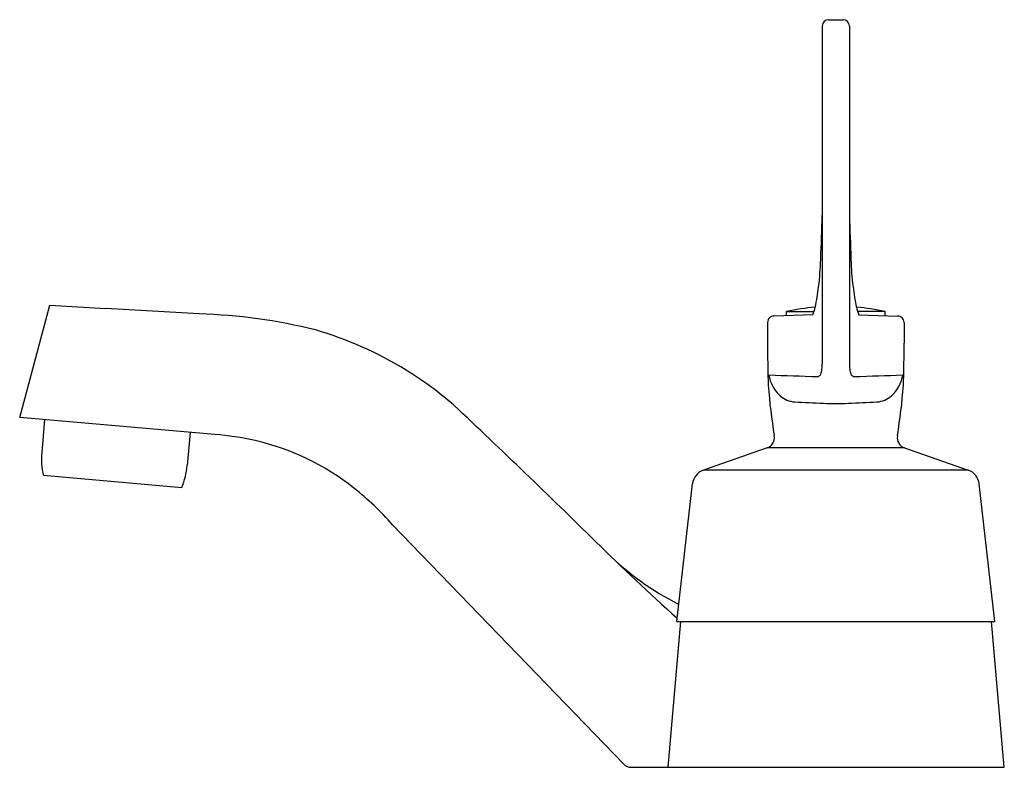
# Model space of a CAD drawing. Units: inches. Extents: x 3335.99 to 3341.4, y 192.3 to 196.4.
import ezdxf

# ---------------------------------------------------------------- set-up
doc = ezdxf.new("R2010")
doc.units = ezdxf.units.IN
doc.header["$LTSCALE"] = 0.64311
doc.header["$MEASUREMENT"] = 0
doc.layers.get('0').update_dxf_attribs({"color": 255, "linetype": 'CONTINUOUS'})
doc.layers.get('Defpoints').update_dxf_attribs({"linetype": 'CONTINUOUS'})
doc.styles.get("Standard").update_dxf_attribs({"font": 'txt', "width": 0.8})

msp = doc.modelspace()

# ---------------------------------------------------------------- linework, layer by layer
for p, q in [((3340.4007, 196.3693), (3340.4007, 194.5125)), ((3340.5507, 196.3693), (3340.5507, 194.5125)), ((3335.9887, 194.2191), (3336.1539, 194.8357)), ((3336.1539, 194.8357), (3336.4616, 194.818)), ((3340.3491, 194.7838), (3340.1358, 194.7763)), ((3340.2052, 194.7787), (3340.2052, 194.8011)), ((3340.2052, 194.8011), (3340.3556, 194.8011)), ((3340.7462, 194.8011), (3340.5958, 194.8011)), ((3340.6024, 194.7838), (3340.8156, 194.7763)), ((3340.7462, 194.7787), (3340.7462, 194.8011)), ((3340.1006, 194.7412), (3340.1006, 194.6276)), ((3340.8509, 194.7412), (3340.8509, 194.6276)), ((3337.0609, 194.1253), (3335.9887, 194.2191)), ((3336.1257, 194.2071), (3336.1098, 194.0257)), ((3336.9258, 194.1371), (3336.9099, 193.9557)), ((3340.0977, 194.0514), (3339.7476, 193.9297)), ((3340.8537, 194.0514), (3340.0977, 194.0514)), ((3340.8537, 194.0514), (3341.2038, 193.9297)), ((3341.2038, 193.9297), (3339.7476, 193.9297)), ((3336.1187, 193.9015), (3336.8796, 193.8349)), ((3339.6007, 193.0981), (3339.6878, 193.855)), ((3341.3507, 193.0981), (3341.2637, 193.855)), ((3338.0386, 193.63), (3339.308, 192.3154)), ((3339.6221, 193.0981), (3339.552, 192.2971)), ((3339.6007, 193.0981), (3341.3507, 193.0981)), ((3341.402, 192.2971), (3341.3319, 193.0981)), ((3339.3512, 192.2971), (3341.402, 192.2971))]:
    msp.add_line(p, q)
for centre, radius, start, end in [((3340.4358, 196.3693), 0.0351, 91.0131, 179.9653), ((3340.4757, 6207.5613), 6011.157, 269.99961332, 270.00038668), ((3340.5157, 196.3693), 0.0351, 0.0347, 88.9869), ((3231.0778, 198.6433), 109.3731, 358.137175, 358.264206), ((3449.8737, 198.6433), 109.3731, 181.735794, 181.862825), ((3338.4937, 195.1614), 1.9008, 353.2059, 357.7853), ((3342.4577, 195.1614), 1.9008, 182.2147, 186.7941), ((3339.2961, 195.065), 1.0927, 347.2924, 353.2495), ((3341.6554, 195.065), 1.0927, 186.7505, 192.7076), ((3340.4757, 193.5297), 1.2999, 95.0187, 102.0098), ((3340.1354, 194.8737), 0.2319, 337.1719, 347.766), ((3340.8161, 194.8737), 0.2319, 192.234, 202.8281), ((3340.4757, 193.5297), 1.2999, 77.9902, 84.9813), ((3320.3782, -81.1715), 276.4577, 86.558189, 86.664838), ((3336.8973, 191.8531), 2.9355, 75.8581, 88.4776), ((3340.1356, 194.7412), 0.0351, 89.652, 179.9677), ((3340.8158, 194.7412), 0.0351, 0.0323, 90.348), ((3337.053, 192.7579), 2.0213, 58.3675, 73.8713), ((3349.5629, 194.6217), 9.4623, 179.96387, 181.01423), ((3331.3886, 194.6217), 9.4623, 358.98577, 0.03613), ((3340.1416, 194.511), 0.2591, 354.1079, 0.3349), ((3340.8098, 194.511), 0.2591, 179.6651, 185.8921), ((3337.0514, 192.7566), 2.0233, 49.1004, 58.3482), ((3341.3761, 194.4738), 1.2742, 180.8811, 183.5144), ((3348.7367, 439.7761), 245.475, 267.985591, 268.047798), ((3340.2618, 194.4697), 0.1546, 186.295, 202.9235), ((3340.3748, 194.4603), 0.0167, 268.777, 292.0503), ((3340.3718, 194.4651), 0.0224, 294.6279, 338.4822), ((3340.3148, 194.4906), 0.0848, 336.5893, 355.8171), ((3340.6367, 194.4906), 0.0848, 184.1829, 203.4107), ((3340.5797, 194.4651), 0.0224, 201.5178, 245.3721), ((3340.5766, 194.4603), 0.0167, 247.9497, 271.223), ((3332.2147, 439.7761), 245.475, 271.952202, 272.014409), ((3340.6897, 194.4697), 0.1546, 337.0765, 353.705), ((3339.5753, 194.4738), 1.2742, 356.4856, 359.1189), ((3343.2555, 194.6281), 3.1598, 184.2187, 189.2941), ((3340.2907, 194.4768), 0.184, 201.4396, 228.8829), ((3340.6608, 194.4768), 0.184, 311.1171, 338.5604), ((3337.6959, 194.6281), 3.1598, 350.7059, 355.7813), ((3340.2588, 194.4379), 0.1338, 228.239, 265.9962), ((3340.6927, 194.4379), 0.1338, 274.0038, 311.761), ((3305.4217, 159.2054), 48.1314, 45.50208, 46.79), ((4194.5024, 19144.1477), 18969.0882, 267.4188716, 267.41934956), ((3340.4758, 195.8149), 1.5191, 267.4212, 269.9954), ((3340.4756, 195.8149), 1.5191, 270.0046, 272.5788), ((2486.449, 19144.1477), 18969.0882, 272.58065044, 272.5811284), ((3336.961, 192.6886), 1.4402, 77.097, 86.0244), ((3336.9723, 192.7485), 1.3793, 51.7324, 76.9978), ((3340.078, 194.1081), 0.06, 289.1735, 9.294), ((3340.8735, 194.1081), 0.06, 170.706, 250.8265), ((3336.502, 193.9913), 0.3937, 175, 193.1949), ((3336.5177, 193.99), 0.3937, 336.8048, 355.0001), ((3339.7772, 193.8447), 0.09, 109.1735, 173.4395), ((3341.1743, 193.8447), 0.09, 6.5605, 70.8265), ((3336.6961, 192.429), 1.8013, 41.8146, 51.1282), ((3350.2572, 204.8691), 15.8639, 225.59209, 227.80804), ((3340.2879, 194.5507), 1.5164, 225.1808, 243.4772), ((3339.3512, 192.3571), 0.06, 224, 270)]:
    msp.add_arc(centre, radius, start, end)

# ---------------------------------------------------------------- texts
at = {"layer": 'Defpoints'}
for tag, p, s in [('TRADENAME', (3340.4782, 192.2991), 'TRITON'), ('MODELNUMBER', (3340.4782, 192.3007), 'K-7401-5A'), ('PRODUCT', (3340.4782, 192.2974), 'BATHROOM SINK FAUCET')]:
    msp.add_attdef(tag, p, s, height=0.001, dxfattribs=at)

doc.saveas('drawing.dxf')
